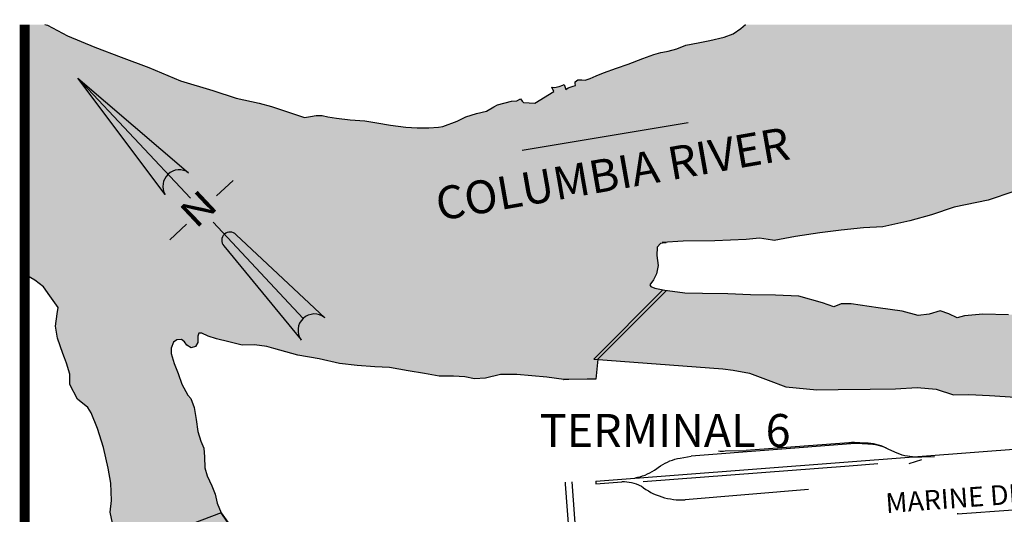
# Model space of a CAD drawing. Units: feet. Extents: x -6.02 to 0.02, y -6.51 to 0.01.
# Drawn here: x -6.02 to -3.03, y -1.49 to 0.01 of the extents above; entities that cross this region are included whole.
import ezdxf
from ezdxf.enums import TextEntityAlignment as Align

# ---------------------------------------------------------------- set-up
doc = ezdxf.new("R2010")
doc.units = ezdxf.units.FT
doc.header["$MEASUREMENT"] = 0
for name, color, linetype in [('VICINITY', 7, 'Continuous'), ('VICINITY_LS', 254, 'Continuous'), ('VICINITY_SC', 252, 'Continuous'), ('VICINITY_TXT', 2, 'Continuous')]:
    doc.layers.add(name, color=color, linetype=linetype)
doc.styles.add('PAPER', font='swissl.ttf')
doc.styles.add('POP', font='swissl.ttf')
doc.dimstyles.get("Standard").update_dxf_attribs({"dimtxt": 0.18, "dimasz": 0.18, "dimexe": 0.18, "dimexo": 0.0625, "dimgap": 0.09, "dimtad": 0, "dimtih": 1, "dimtoh": 1, "dimdec": 4, "dimzin": 0, "dimdsep": 46, "dimtxsty": 'Standard', "dimcen": 0.09, "dimadec": 0, "dimazin": 0, "dimtfac": 1, "dimtdec": 4, "dimtofl": 0, "dimtmove": 0, "dimatfit": 3, "dimfxl": 1, "dimtolj": 1, "dimtzin": 0, "dimarcsym": 0})

msp = doc.modelspace()

# ---------------------------------------------------------------- hatches: boundary and pattern name
at = {"layer": 'VICINITY'}
h = msp.add_hatch(color=256, dxfattribs=at)
h.paths.add_polyline_path([(-5.8381, -0.1626), (-5.5736, -0.5164, -0.350778), (-5.5646, -0.4545)])
h.paths.add_polyline_path([(-5.1545, -0.8924, -0.375746), (-5.0886, -0.8902), (-5.3608, -0.6359, 0.375742), (-5.3937, -0.637)])
at = {"layer": 'VICINITY_LS', "linetype": 'Continuous'}
for points in [[(-2.8146, -0.4315), (-2.7901, -0.4033), (-2.7887, -0.3796), (-2.8045, -0.3819), (-2.856, -0.4016), (-2.8862, -0.4125), (-2.8928, -0.415), (-2.8941, -0.4007), (-2.8539, -0.3799), (-2.8292, -0.3591), (-2.8074, -0.3354), (-2.7929, -0.3429), (-2.7657, -0.3674), (-2.7459, -0.3921), (-2.7302, -0.4119), (-2.6974, -0.4128), (-2.6329, -0.3914), (-2.5586, -0.3702), (-2.5203, -0.3538), (-2.5145, -0.3369), (-2.5439, -0.3279), (-2.6079, -0.3254), (-2.6596, -0.3245), (-2.6962, -0.3311), (-2.7343, -0.3298), (-2.756, -0.3307), (-2.7627, -0.3209), (-2.7468, -0.3084), (-2.7037, -0.2799), (-2.6815, -0.2625), (-2.6498, -0.2428), (-2.6224, -0.2388), (-2.5911, -0.2109), (-2.5572, -0.1946), (-2.5183, -0.1819), (-2.469, -0.1613), (-2.398, -0.1276), (-2.3371, -0.1056), (-2.2776, -0.0842), (-2.2294, -0.0767), (-2.1944, -0.0716), (-2.1635, -0.0514), (-2.1324, -0.0357), (-2.0891, -0.0232), (-2.0244, -0.0086), (-1.9852, 0), (-3.8117, 0), (-3.8262, -0.0114), (-3.8489, -0.0276), (-3.8762, -0.0378), (-3.9199, -0.0485), (-3.9554, -0.0552), (-3.9925, -0.0621), (-4.0205, -0.0737), (-4.0465, -0.0803), (-4.0625, -0.0841), (-4.0684, -0.0849), (-4.0902, -0.0911), (-4.1232, -0.1027), (-4.1676, -0.1204), (-4.2032, -0.1324), (-4.2429, -0.146), (-4.2652, -0.1559), (-4.2838, -0.1637), (-4.2989, -0.1692), (-4.3085, -0.1678), (-4.3211, -0.1674), (-4.3294, -0.1742), (-4.3285, -0.179), (-4.3274, -0.1845), (-4.3345, -0.1868), (-4.3499, -0.192), (-4.3574, -0.1974), (-4.3602, -0.1884), (-4.3621, -0.1826), (-4.3779, -0.1876), (-4.3915, -0.1911), (-4.3999, -0.1896), (-4.3937, -0.2034), (-4.4516, -0.2382), (-4.4873, -0.237), (-4.4945, -0.2254), (-4.5055, -0.2314), (-4.5225, -0.2327), (-4.5649, -0.2435), (-4.5762, -0.2494), (-4.5978, -0.2626), (-4.6284, -0.2703), (-4.6608, -0.2801), (-4.6871, -0.2934), (-4.7308, -0.3091), (-4.7439, -0.3118), (-4.7733, -0.3137), (-4.8081, -0.3138), (-4.843, -0.3116), (-4.8891, -0.3049), (-4.9309, -0.2985), (-4.9676, -0.2923), (-5.012, -0.2888), (-5.0532, -0.2845), (-5.0796, -0.2797), (-5.0968, -0.2762), (-5.1148, -0.2758), (-5.1322, -0.2788), (-5.1508, -0.2826), (-5.2505, -0.2487), (-5.2884, -0.2386), (-5.3582, -0.2236), (-5.4285, -0.2), (-5.5272, -0.1705), (-5.6225, -0.1301), (-5.7074, -0.0987), (-5.7865, -0.0687), (-5.8694, -0.0336), (-5.9302, -0.0017), (-5.9387, 0), (-6, 0), (-6, -0.7525), (-5.9937, -0.7619), (-5.9691, -0.776), (-5.9425, -0.7966), (-5.9236, -0.8241), (-5.8984, -0.8591), (-5.9009, -0.8787), (-5.9064, -0.9163), (-5.8999, -0.9524), (-5.8845, -0.9986), (-5.8788, -1.012), (-5.8729, -1.028), (-5.8629, -1.062), (-5.8627, -1.0926), (-5.8392, -1.1377), (-5.8082, -1.1629), (-5.7983, -1.1787), (-5.7793, -1.2272), (-5.761, -1.284), (-5.7467, -1.3467), (-5.7387, -1.3925), (-5.7367, -1.445), (-5.74, -1.4807), (-5.7329, -1.514), (-5.7184, -1.5538), (-5.7052, -1.5975), (-5.4039, -1.483), (-5.4155, -1.453), (-5.4213, -1.426), (-5.4319, -1.4006), (-5.4462, -1.3704), (-5.4527, -1.3463), (-5.4542, -1.3128), (-5.4564, -1.2869), (-5.4651, -1.2647), (-5.4746, -1.236), (-5.4793, -1.1992), (-5.4858, -1.1634), (-5.4952, -1.136), (-5.5048, -1.1251), (-5.5231, -1.0919), (-5.5336, -1.0593), (-5.5457, -1.0291), (-5.555, -0.999), (-5.555, -0.9824), (-5.5483, -0.9648), (-5.5384, -0.957), (-5.5234, -0.9566), (-5.5146, -0.9637), (-5.5076, -0.9731), (-5.4945, -0.9816), (-5.4814, -0.9781), (-5.4746, -0.9653), (-5.4738, -0.9467), (-5.4714, -0.9374), (-5.4619, -0.9368), (-5.4427, -0.946), (-5.4172, -0.9542), (-5.3803, -0.963), (-5.3396, -0.9731), (-5.3023, -0.9727), (-5.2649, -0.9779), (-5.2435, -0.9842), (-5.1707, -1.0037), (-5.1064, -1.0155), (-5.0445, -1.0294), (-4.9905, -1.0354), (-4.9369, -1.0392), (-4.8924, -1.0412), (-4.8359, -1.0511), (-4.7864, -1.0601), (-4.7422, -1.068), (-4.698, -1.0677), (-4.6635, -1.0699), (-4.6342, -1.076), (-4.601, -1.0735), (-4.5558, -1.0623), (-4.5064, -1.0629), (-4.4148, -1.0707), (-4.3677, -1.0773), (-4.3482, -1.0782), (-4.2928, -1.0764), (-4.2662, -1.0773), (-4.2598, -1.0169), (-4.2718, -1.016), (-4.0625, -0.8051), (-4.087, -0.8001), (-4.0992, -0.7955), (-4.1022, -0.79), (-4.0913, -0.775), (-4.0821, -0.7574), (-4.0773, -0.7318), (-4.0807, -0.7012), (-4.08, -0.6755), (-4.0669, -0.6614), (-4.065, -0.6615), (-4.0008, -0.6582), (-3.9054, -0.657), (-3.8097, -0.653), (-3.7698, -0.649), (-3.7298, -0.6544), (-3.725, -0.6553), (-3.6599, -0.6436), (-3.586, -0.632), (-3.5214, -0.6247), (-3.4535, -0.6171), (-3.3947, -0.6138), (-3.313, -0.596), (-3.2471, -0.578), (-3.1782, -0.5546), (-3.0749, -0.5327), (-2.9971, -0.5064), (-2.9409, -0.486), (-2.8936, -0.4761), (-2.8576, -0.4628)], [(-5.7052, -1.5975), (-5.7009, -1.6642), (-5.6887, -1.7573), (-5.6872, -1.8307), (-5.6957, -1.9077), (-5.6954, -1.9594), (-5.7059, -2.0155), (-5.7067, -2.0739), (-5.7094, -2.1052), (-5.713, -2.137), (-5.7191, -2.1758), (-5.74, -2.244), (-5.7575, -2.3103), (-5.7684, -2.3657), (-5.7876, -2.4252), (-5.8182, -2.4737), (-5.8335, -2.5208), (-5.8467, -2.5715), (-5.8582, -2.6184), (-5.8728, -2.6502), (-5.8896, -2.6781), (-5.8966, -2.7174), (-5.9135, -2.7736), (-5.9164, -2.8044), (-5.9126, -2.8452), (-5.9109, -2.9096), (-5.9121, -2.9698), (-5.8993, -3.0487), (-5.8847, -3.1133), (-5.8653, -3.1828), (-5.853, -3.2372), (-5.8298, -3.2919), (-5.7964, -3.3555), (-5.7744, -3.411), (-5.748, -3.4649), (-5.7266, -3.5199), (-5.7077, -3.5653), (-5.6891, -3.5954), (-5.6588, -3.6336), (-5.6377, -3.6775), (-5.614, -3.7221), (-5.5839, -3.7571), (-5.5585, -3.7953), (-5.5307, -3.8304), (-5.4775, -3.8826), (-5.4465, -3.9289), (-5.422, -3.9665), (-5.3975, -3.9929), (-5.3948, -3.9958), (-5.3883, -4.0063), (-5.3793, -4.0214), (-5.3625, -4.0446), (-5.3343, -4.0601), (-5.3027, -4.0794), (-5.2824, -4.0988), (-5.2666, -4.1241), (-5.2505, -4.1489), (-5.2313, -4.1708), (-5.2245, -4.1755), (-5.2158, -4.1717), (-5.2074, -4.172), (-5.1981, -4.1842), (-5.185, -4.2051), (-5.1649, -4.2286), (-5.1403, -4.2532), (-5.1296, -4.2786), (-5.1322, -4.3103), (-5.1339, -4.3382), (-5.1345, -4.359), (-5.1496, -4.3702), (-5.1682, -4.3715), (-5.1873, -4.3772), (-5.2157, -4.3978), (-5.2486, -4.4203), (-5.2665, -4.4403), (-5.2892, -4.463), (-5.3339, -4.4912), (-5.3745, -4.5099), (-5.4183, -4.5355), (-5.454, -4.5466), (-5.4746, -4.5461), (-5.4845, -4.5325), (-5.5017, -4.5275), (-5.509, -4.5358), (-5.5185, -4.5524), (-5.5475, -4.5654), (-5.6008, -4.5841), (-5.6413, -4.6066), (-5.6931, -4.6171), (-5.7786, -4.6258), (-5.8569, -4.6352), (-5.8476, -4.806), (-5.8248, -4.8072), (-5.7804, -4.8069), (-5.7372, -4.8057), (-5.7031, -4.8049), (-5.6572, -4.8004), (-5.6274, -4.7959), (-5.5927, -4.7925), (-5.5732, -4.7907), (-5.5561, -4.7966), (-5.5426, -4.7976), (-5.542, -4.7938), (-5.5457, -4.7883), (-5.5437, -4.7832), (-5.5258, -4.7806), (-5.4997, -4.78), (-5.4837, -4.7768), (-5.4697, -4.7757), (-5.4575, -4.7752), (-5.4525, -4.7779), (-5.4521, -4.7893), (-5.4484, -4.8036), (-5.4439, -4.8143), (-5.4402, -4.8253), (-5.4312, -4.8336), (-5.4206, -4.8287), (-5.4113, -4.821), (-5.4176, -4.8081), (-5.4235, -4.7996), (-5.4209, -4.7888), (-5.4183, -4.7753), (-5.4145, -4.757), (-5.4111, -4.747), (-5.3989, -4.7391), (-5.3859, -4.7376), (-5.3728, -4.7301), (-5.3397, -4.6991), (-5.3048, -4.6627), (-5.2555, -4.6243), (-5.2139, -4.5923), (-5.1674, -4.5591), (-5.1405, -4.5393), (-5.0965, -4.5309), (-5.0542, -4.5233), (-5.0324, -4.5189), (-5.0084, -4.5287), (-4.9641, -4.5341), (-4.8847, -4.5458), (-4.8163, -4.5567), (-4.75, -4.5688), (-4.688, -4.5811), (-4.6313, -4.6011), (-4.5776, -4.6259), (-4.5638, -4.6285), (-4.5483, -4.6218), (-4.5362, -4.624), (-4.5129, -4.6338), (-4.4785, -4.6435), (-4.4522, -4.6604), (-4.4196, -4.6808), (-4.3992, -4.6877), (-4.3765, -4.6938), (-4.3453, -4.7082), (-4.3012, -4.7281), (-4.2593, -4.7458), (-4.2043, -4.7748), (-4.1774, -4.7837), (-4.1586, -4.7946), (-4.1478, -4.7986), (-4.1383, -4.796), (-4.1296, -4.7879), (-4.122, -4.7794), (-3.9263, -4.8639), (-3.9376, -4.8823), (-4.0528, -4.8351), (-4.0569, -4.8401), (-4.0656, -4.846), (-4.071, -4.8561), (-4.0514, -4.8656), (-4.0248, -4.882), (-3.9964, -4.9016), (-3.9781, -4.9105), (-3.9476, -4.9085), (-3.9228, -4.9173), (-3.8895, -4.929), (-3.8346, -4.9496), (-3.7912, -4.9646), (-3.4569, -4.6625), (-3.5905, -4.6072), (-3.5682, -4.5779), (-3.5712, -4.5695), (-3.5772, -4.5631), (-3.5918, -4.5585), (-3.6097, -4.5585), (-3.6173, -4.5565), (-3.6988, -4.528), (-3.8115, -4.488), (-3.9109, -4.4543), (-3.9435, -4.4437), (-3.9635, -4.4443), (-3.9989, -4.3869), (-3.6476, -4.056), (-3.68, -4.0288), (-3.8883, -4.221), (-3.8853, -4.2284), (-3.8972, -4.239), (-3.9053, -4.2326), (-3.9161, -4.2419), (-3.9242, -4.2355), (-3.9963, -4.3023), (-3.9932, -4.3071), (-4.0083, -4.3238), (-4.0163, -4.3144), (-4.035, -4.3321), (-4.0525, -4.3475), (-4.0721, -4.3532), (-4.0984, -4.3511), (-4.1441, -4.3361), (-4.1825, -4.3157), (-4.2029, -4.2991), (-4.2204, -4.285), (-4.286, -4.2648), (-4.3503, -4.2457), (-4.3915, -4.2314), (-4.431, -4.2185), (-4.4727, -4.2003), (-4.5124, -4.1745), (-4.5442, -4.1491), (-4.5914, -4.1131), (-4.6348, -4.0818), (-4.6816, -4.0483), (-4.7058, -4.0312), (-4.7387, -3.9966), (-4.7586, -3.9805), (-4.7864, -3.9568), (-4.8149, -3.9282), (-4.8493, -3.8967), (-4.8764, -3.8641), (-4.9042, -3.8284), (-4.9302, -3.8023), (-4.9484, -3.787), (-4.9712, -3.7633), (-4.9812, -3.7504), (-4.995, -3.7223), (-5.0165, -3.6913), (-5.0337, -3.6688), (-5.0351, -3.6629), (-5.0465, -3.6358), (-5.0623, -3.6104), (-5.0793, -3.5897), (-5.0974, -3.5714), (-5.1041, -3.5566), (-5.1155, -3.5374), (-5.1412, -3.5102), (-5.1637, -3.4831), (-5.1908, -3.4229), (-5.2, -3.4019), (-5.218, -3.36), (-5.2356, -3.3119), (-5.2434, -3.2977), (-5.2574, -3.276), (-5.2746, -3.2266), (-5.2923, -3.1822), (-5.2998, -3.155), (-5.3134, -3.12), (-5.3214, -3.0839), (-5.3304, -3.047), (-5.3411, -3.0104), (-5.3548, -2.9572), (-5.3751, -2.9018), (-5.3894, -2.8553), (-5.3958, -2.8213), (-5.4012, -2.7904), (-5.4112, -2.7476), (-5.4148, -2.7231), (-5.411, -2.6765), (-5.4115, -2.6324), (-5.4173, -2.5885), (-5.4207, -2.5448), (-5.4169, -2.4942), (-5.4119, -2.4384), (-5.4085, -2.3742), (-5.3992, -2.3027), (-5.3874, -2.2674), (-5.3741, -2.2147), (-5.3642, -2.161), (-5.3564, -2.1118), (-5.3566, -2.0811), (-5.351, -2.0413), (-5.3451, -1.9883), (-5.3377, -1.9265), (-5.3339, -1.8788), (-5.3307, -1.8334), (-5.3227, -1.7945), (-5.3134, -1.7553), (-5.3016, -1.7221), (-5.2867, -1.6997), (-5.286, -1.6993), (-5.3028, -1.623), (-5.3197, -1.5974), (-5.3374, -1.5676), (-5.3606, -1.5355), (-5.3847, -1.5115), (-5.4039, -1.483)]]:
    msp.add_hatch(color=256, dxfattribs=at).paths.add_polyline_path(points)
h = msp.add_hatch(color=256, dxfattribs=at)
h.paths.add_polyline_path([(-4.064, -0.8066), (-4.2718, -1.016), (-3.8802, -1.0455), (-3.8491, -1.0492), (-3.7994, -1.059), (-3.743, -1.0801), (-3.6896, -1.1005), (-3.5957, -1.1092), (-3.5303, -1.1084), (-3.4336, -1.1069), (-3.3569, -1.1063), (-3.2905, -1.102), (-3.2329, -1.1075), (-3.1808, -1.1242), (-3.134, -1.1231), (-3.0712, -1.1264), (-2.9921, -1.1312), (-2.9082, -1.1255), (-2.8259, -1.1356), (-2.7643, -1.1447), (-2.7192, -1.1507), (-2.6802, -1.1561), (-2.6532, -1.1488), (-2.6218, -1.1528), (-2.5549, -1.1576), (-2.4757, -1.1521), (-2.4102, -1.1387), (-2.3377, -1.13), (-2.2979, -1.1281), (-2.2643, -1.125), (-2.2397, -1.122), (-2.1915, -1.1179), (-2.1502, -1.1116), (-2.1044, -1.1106), (-2.0367, -1.1001), (-1.9723, -1.0889), (-1.8794, -1.079), (-1.7917, -1.074), (-1.7181, -1.0775), (-1.6188, -1.0713), (-1.5468, -1.0635), (-1.4709, -1.0567), (-1.3632, -1.0348), (-1.2834, -1.0255), (-1.2186, -1.0064), (-1.1412, -0.9865), (-1.0464, -0.9702), (-0.9449, -0.9545), (-0.9562, -0.6486), (-1.025, -0.6683), (-1.0837, -0.6901), (-1.1114, -0.7072), (-1.1321, -0.7307), (-1.1392, -0.7537), (-1.1508, -0.76), (-1.193, -0.757), (-1.2148, -0.7589), (-1.2334, -0.777), (-1.2565, -0.7815), (-1.2916, -0.7803), (-1.3589, -0.7828), (-1.4376, -0.7948), (-1.5228, -0.809), (-1.5851, -0.813), (-1.6142, -0.8159), (-1.6257, -0.8263), (-1.6397, -0.833), (-1.6545, -0.8299), (-1.6836, -0.8263), (-1.7304, -0.8374), (-1.8032, -0.8371), (-1.8791, -0.8413), (-1.9541, -0.8436), (-1.9572, -0.8445), (-1.958, -0.8452), (-1.9969, -0.8554), (-2.0449, -0.8506), (-2.0826, -0.8524), (-2.1265, -0.8663), (-2.1512, -0.8768), (-2.1767, -0.8716), (-2.2139, -0.8725), (-2.2685, -0.8821), (-2.3245, -0.8815), (-2.385, -0.8754), (-2.4516, -0.8869), (-2.5169, -0.8895), (-2.5871, -0.8908), (-2.6187, -0.9077), (-2.6442, -0.9123), (-2.6773, -0.8985), (-2.7062, -0.898), (-2.7548, -0.9019), (-2.805, -0.8948), (-2.8652, -0.8889), (-2.9187, -0.8853), (-3.0135, -0.881), (-3.091, -0.8797), (-3.1467, -0.8841), (-3.169, -0.8901), (-3.1945, -0.8785), (-3.2212, -0.8692), (-3.254, -0.8792), (-3.2875, -0.8836), (-3.3367, -0.8704), (-3.409, -0.8607), (-3.4914, -0.8477), (-3.5213, -0.8482), (-3.5438, -0.8567), (-3.5781, -0.8447), (-3.6497, -0.8247), (-3.7211, -0.8218), (-3.7972, -0.8212), (-3.8659, -0.818), (-3.942, -0.8171), (-3.9963, -0.8159)])
edge = h.paths.add_edge_path()
edge.add_line((0, -0.4735), (-0.0241, -0.478))
edge.add_line((-0.0241, -0.478), (-0.1131, -0.4952))
edge.add_line((-0.1131, -0.4952), (-0.1921, -0.5156))
edge.add_line((-0.1921, -0.5156), (-0.238, -0.5248))
edge.add_line((-0.238, -0.5248), (-0.3431, -0.5274))
edge.add_line((-0.3431, -0.5274), (-0.4565, -0.5361))
edge.add_line((-0.4565, -0.5361), (-0.5402, -0.5476))
edge.add_line((-0.5402, -0.5476), (-0.5658, -0.5518))
edge.add_line((-0.5658, -0.5518), (-0.6183, -0.565))
edge.add_line((-0.6183, -0.565), (-0.6675, -0.567))
edge.add_line((-0.6675, -0.567), (-0.6955, -0.5761))
edge.add_line((-0.6955, -0.5761), (-0.7393, -0.588))
edge.add_line((-0.7393, -0.588), (-0.826, -0.6118))
edge.add_line((-0.826, -0.6118), (-0.9562, -0.6486))
edge.add_line((-0.9562, -0.6486), (-0.9449, -0.9545))
edge.add_line((-0.9449, -0.9545), (-0.8468, -0.9369))
edge.add_line((-0.8468, -0.9369), (-0.7939, -0.9253))
edge.add_line((-0.7939, -0.9253), (-0.7452, -0.9195))
edge.add_line((-0.7452, -0.9195), (-0.7025, -0.9082))
edge.add_line((-0.7025, -0.9082), (-0.67, -0.8983))
edge.add_line((-0.67, -0.8983), (-0.6517, -0.9004))
edge.add_line((-0.6517, -0.9004), (-0.6396, -0.8978))
edge.add_line((-0.6396, -0.8978), (-0.6335, -0.8923))
edge.add_line((-0.6335, -0.8923), (-0.6251, -0.8762))
edge.add_line((-0.6251, -0.8762), (-0.6076, -0.8743))
edge.add_line((-0.6076, -0.8743), (-0.5874, -0.879))
edge.add_line((-0.5874, -0.879), (-0.5644, -0.8802))
edge.add_line((-0.5644, -0.8802), (-0.5156, -0.8723))
edge.add_line((-0.5156, -0.8723), (-0.4885, -0.8691))
edge.add_line((-0.4885, -0.8691), (-0.4531, -0.8703))
edge.add_line((-0.4531, -0.8703), (-0.4127, -0.8527))
edge.add_line((-0.4127, -0.8527), (-0.3595, -0.8343))
edge.add_line((-0.3595, -0.8343), (-0.3082, -0.8303))
edge.add_line((-0.3082, -0.8303), (-0.2774, -0.8246))
edge.add_line((-0.2774, -0.8246), (-0.2305, -0.8092))
edge.add_line((-0.2305, -0.8092), (-0.1937, -0.7967))
edge.add_line((-0.1937, -0.7967), (-0.153, -0.7938))
edge.add_line((-0.153, -0.7938), (-0.1275, -0.7862))
edge.add_line((-0.1275, -0.7862), (-0.1126, -0.7809))
edge.add_line((-0.1126, -0.7809), (-0.0221, -0.7487))
edge.add_line((-0.0221, -0.7487), (0, -0.7415))

# ---------------------------------------------------------------- linework, layer by layer
at = {"layer": 'VICINITY', "linetype": 'Continuous'}
for p, q in [((-5.8381, -0.1626), (-5.4963, -0.5275)), ((-5.5736, -0.5164), (-5.8381, -0.1626)), ((-5.8381, -0.1626), (-5.5024, -0.4497)), ((-5.1545, -0.8924), (-5.4279, -0.6005)), ((-5.3584, -0.6381), (-5.0886, -0.8902)), ((-5.3949, -0.6723), (-5.161, -0.9579))]:
    msp.add_line(p, q, dxfattribs=at)
at = {"layer": 'VICINITY'}
for p, q in [((-5.3666, -0.473), (-5.4173, -0.5204)), ((-5.5591, -0.6533), (-5.5085, -0.6059))]:
    msp.add_line(p, q, dxfattribs=at)
at = {"layer": 'VICINITY', "linetype": 'Continuous', "const_width": 0.03, "flags": 128}
msp.add_lwpolyline([(0, -6.5), (-6, -6.5), (-6, 0)], dxfattribs=at)
at = {"layer": 'VICINITY'}
for centre, radius, start, end in [((-5.5305, -0.491), 0.05, 55.8068, 210.447), ((-5.3766, -0.6552), 0.025, 43.1284, 223.1272), ((-5.1203, -0.9289), 0.05, 50.7534, 215.4976)]:
    msp.add_arc(centre, radius, start, end, dxfattribs=at)
at = {"layer": 'VICINITY_LS', "linetype": 'Continuous', "flags": 128}
for points in [[(-5.9387, 0), (-5.9302, -0.0017), (-5.8694, -0.0336), (-5.7865, -0.0687), (-5.7074, -0.0987), (-5.6225, -0.1301), (-5.5272, -0.1705), (-5.4285, -0.2), (-5.3582, -0.2236), (-5.2884, -0.2386), (-5.2505, -0.2487), (-5.1508, -0.2826), (-5.1322, -0.2788), (-5.1148, -0.2758), (-5.0968, -0.2762), (-5.0796, -0.2797), (-5.0532, -0.2845), (-5.012, -0.2888), (-4.9676, -0.2923), (-4.9309, -0.2985), (-4.8891, -0.3049), (-4.843, -0.3116), (-4.8081, -0.3138), (-4.7733, -0.3137), (-4.7439, -0.3118), (-4.7308, -0.3091), (-4.6871, -0.2934), (-4.6608, -0.2801), (-4.6284, -0.2703), (-4.5978, -0.2626), (-4.5762, -0.2494), (-4.5649, -0.2435), (-4.5225, -0.2327), (-4.5055, -0.2314), (-4.4945, -0.2254), (-4.4898, -0.2329), (-4.4856, -0.237), (-4.4516, -0.2382), (-4.3937, -0.2034), (-4.3999, -0.1896), (-4.3915, -0.1911), (-4.3779, -0.1876), (-4.3666, -0.1841), (-4.3623, -0.1823), (-4.3602, -0.1884), (-4.3574, -0.1974), (-4.3499, -0.192), (-4.3345, -0.1868), (-4.3274, -0.1845), (-4.3285, -0.179), (-4.3294, -0.1742), (-4.3211, -0.1674), (-4.3085, -0.1678), (-4.2989, -0.1692), (-4.2838, -0.1637), (-4.2652, -0.1559), (-4.2429, -0.146), (-4.2032, -0.1324), (-4.1676, -0.1204), (-4.1232, -0.1027), (-4.0902, -0.0911), (-4.0684, -0.0849), (-4.0625, -0.0841), (-4.0465, -0.0803), (-4.0205, -0.0737), (-3.9925, -0.0621), (-3.9554, -0.0552), (-3.9199, -0.0485), (-3.8762, -0.0378), (-3.8489, -0.0276), (-3.8262, -0.0114), (-3.8117, 0)], [(-2.9971, -0.5064), (-3.0749, -0.5327), (-3.1782, -0.5546), (-3.2471, -0.578), (-3.313, -0.596), (-3.3947, -0.6138), (-3.4535, -0.6171), (-3.5214, -0.6247), (-3.586, -0.632), (-3.6599, -0.6436), (-3.725, -0.6553), (-3.7298, -0.6544), (-3.7698, -0.649), (-3.8097, -0.653), (-3.9054, -0.657), (-4.0008, -0.6582), (-4.065, -0.6615), (-4.053, -0.6622), (-4.0696, -0.6643), (-4.08, -0.6755), (-4.0807, -0.7012), (-4.0773, -0.7318), (-4.0821, -0.7574), (-4.0913, -0.775), (-4.1022, -0.79), (-4.0992, -0.7955), (-4.087, -0.8001), (-4.052, -0.8072), (-4.2597, -1.0166), (-4.2662, -1.0773), (-4.2928, -1.0764), (-4.3482, -1.0782), (-4.364, -1.0775), (-4.3637, -1.0779), (-4.4148, -1.0707), (-4.5064, -1.0629), (-4.5558, -1.0623), (-4.601, -1.0735), (-4.6342, -1.076), (-4.6635, -1.0699), (-4.698, -1.0677), (-4.7422, -1.068), (-4.7864, -1.0601), (-4.8359, -1.0511), (-4.8924, -1.0412), (-4.9369, -1.0392), (-4.9905, -1.0354), (-5.0445, -1.0294), (-5.1064, -1.0155), (-5.1707, -1.0037), (-5.2435, -0.9842), (-5.2649, -0.9779), (-5.3023, -0.9727), (-5.3396, -0.9731), (-5.3803, -0.963), (-5.4172, -0.9542), (-5.4427, -0.946), (-5.4619, -0.9368), (-5.4714, -0.9374), (-5.4738, -0.9467), (-5.4746, -0.9653), (-5.4814, -0.9781), (-5.4945, -0.9816), (-5.5076, -0.9731), (-5.5146, -0.9637), (-5.5234, -0.9566), (-5.5384, -0.957), (-5.5483, -0.9648), (-5.555, -0.9824), (-5.555, -0.999), (-5.5457, -1.0291), (-5.5336, -1.0593), (-5.5231, -1.0919), (-5.5048, -1.1251), (-5.4952, -1.136), (-5.4858, -1.1634), (-5.4793, -1.1992), (-5.4746, -1.236), (-5.4651, -1.2647), (-5.4564, -1.2869), (-5.4542, -1.3128), (-5.4527, -1.3463), (-5.4462, -1.3704), (-5.4319, -1.4006), (-5.4213, -1.426), (-5.4155, -1.453), (-5.4039, -1.483), (-5.3028, -1.623)], [(-5.7329, -1.514), (-5.74, -1.4807), (-5.7367, -1.445), (-5.7387, -1.3925), (-5.7467, -1.3467), (-5.761, -1.284), (-5.7793, -1.2272), (-5.7983, -1.1787), (-5.8082, -1.1629), (-5.8392, -1.1377), (-5.8627, -1.0926), (-5.8629, -1.062), (-5.8729, -1.028), (-5.8788, -1.012), (-5.8845, -0.9986), (-5.8999, -0.9524), (-5.9064, -0.9163), (-5.9009, -0.8787), (-5.8984, -0.8591), (-5.9236, -0.8241), (-5.9425, -0.7966), (-5.9691, -0.776), (-5.9937, -0.7619), (-6, -0.7525)], [(-5.3847, -1.5115), (-5.4039, -1.483), (-5.7052, -1.5975)]]:
    msp.add_lwpolyline(points, dxfattribs=at)
at = {"layer": 'VICINITY_LS', "linetype": 'Continuous'}
msp.add_lwpolyline([(-3.0135, -0.881), (-3.091, -0.8797), (-3.1467, -0.8841), (-3.169, -0.8901), (-3.1945, -0.8785), (-3.2212, -0.8692), (-3.254, -0.8792), (-3.2875, -0.8836), (-3.3367, -0.8704), (-3.409, -0.8607), (-3.4914, -0.8477), (-3.5213, -0.8482), (-3.5438, -0.8567), (-3.5781, -0.8447), (-3.6497, -0.8247), (-3.7211, -0.8218), (-3.7972, -0.8212), (-3.8659, -0.818), (-3.942, -0.8171), (-3.9963, -0.8159), (-4.064, -0.8066), (-4.064, -0.8066), (-4.2718, -1.016), (-3.8802, -1.0455), (-3.8491, -1.0492), (-3.7994, -1.059), (-3.743, -1.0801), (-3.6896, -1.1005), (-3.5957, -1.1092), (-3.5303, -1.1084), (-3.4336, -1.1069), (-3.3569, -1.1063), (-3.2905, -1.102), (-3.2329, -1.1075), (-3.1808, -1.1242), (-3.134, -1.1231), (-3.0712, -1.1264), (-2.9921, -1.1312)], dxfattribs=at)
at = {"layer": 'VICINITY_SC'}
for p, q in [((-3.2885, -1.312), (-2.5399, -1.2544)), ((-3.4917, -1.2729), (-3.9769, -1.3103)), ((-3.4985, -1.27), (-3.8103, -1.294)), ((-4.2663, -1.3867), (-3.2885, -1.312)), ((-3.2769, -1.3141), (-3.3077, -1.3137)), ((-4.1224, -1.3881), (-3.4976, -1.34)), ((-3.4976, -1.34), (-3.4101, -1.3332)), ((-3.3149, -1.3334), (-3.2763, -1.3211)), ((-4.3595, -1.39), (-4.3591, -1.3956)), ((-4.3591, -1.3956), (-4.3463, -1.5705)), ((-4.3394, -1.3886), (-4.3262, -1.569)), ((-4.2663, -1.3867), (-4.2658, -1.3945)), ((-4.2658, -1.3946), (-4.1869, -1.3888)), ((-3.6203, -1.4119), (-3.9948, -1.4432)), ((-3.1687, -1.4843), (-3.1685, -1.4868)), ((-2.9991, -1.4744), (-3.1685, -1.4868))]:
    msp.add_line(p, q, dxfattribs=at)
for points in [[(-3.3744, -1.2912), (-3.3853, -1.286, 0.10358), (-3.4473, -1.2708), (-3.4813, -1.2696)], [(-3.2967, -1.3133, -0.108654), (-3.3586, -1.2987), (-3.379, -1.289), (-3.379, -1.289, 0.10358), (-3.4409, -1.2738), (-3.475, -1.2726)], [(-4.1474, -1.3765, 0.108654), (-4.0882, -1.3531), (-4.0694, -1.3405, -0.10358), (-4.0104, -1.3164), (-3.9769, -1.3103)], [(-3.8103, -1.2941), (-3.8741, -1.296, -0.032667), (-3.8939, -1.2959)]]:
    msp.add_lwpolyline(points, format="xyb", dxfattribs=at)
msp.add_lwpolyline([(-3.2381, -1.3132), (-3.2769, -1.3141), (-3.2961, -1.3133)], dxfattribs=at)
for centre, radius, start, end in [((-3.4866, -1.4252), 0.1556, 88.048, 94.4082), ((-3.4799, -1.428), 0.1556, 88.048, 94.4082), ((-4.189, -1.5369), 0.1481, 66.2014, 89.1977), ((-4.0076, -1.2486), 0.1948, 231.4369, 273.7696)]:
    msp.add_arc(centre, radius, start, end, dxfattribs=at)

# ---------------------------------------------------------------- texts
at = {"layer": 'VICINITY', "linetype": 'Continuous', "style": 'PAPER', "width": 1.212121}
msp.add_text('N', height=0.0825, rotation=43.1284, dxfattribs=at).set_placement((-5.4653, -0.5671), align=Align.MIDDLE)
at = {"layer": 'VICINITY_TXT', "linetype": 'Continuous', "style": 'POP'}
msp.add_text('COLUMBIA RIVER', height=0.1, rotation=9.9442, dxfattribs=at).set_placement((-4.7419, -0.596))
msp.add_text('TERMINAL 6', height=0.1, dxfattribs=at).set_placement((-4.4365, -1.2827))
msp.add_text('MARINE DRIVE', height=0.06, rotation=4.19, dxfattribs=at).set_placement((-3.1112, -1.4826), align=Align.BOTTOM_CENTER)

# ---------------------------------------------------------------- leaders
at = {"layer": 'VICINITY_TXT', "linetype": 'Continuous'}
msp.add_leader([(-4.4902, -0.3811), (-3.9861, -0.2975)], dimstyle='Standard', override={"dimtxt": 0.125, "dimasz": 0.125, "dimgap": 0.05, "dimtih": 0, "dimtoh": 0, "dimtxsty": 'POP', "dimcen": -0.125, "dimse1": 1, "dimse2": 1, "dimclrd": 256, "dimclre": 256, "dimclrt": 256}, dxfattribs=at)

doc.saveas('drawing.dxf')
